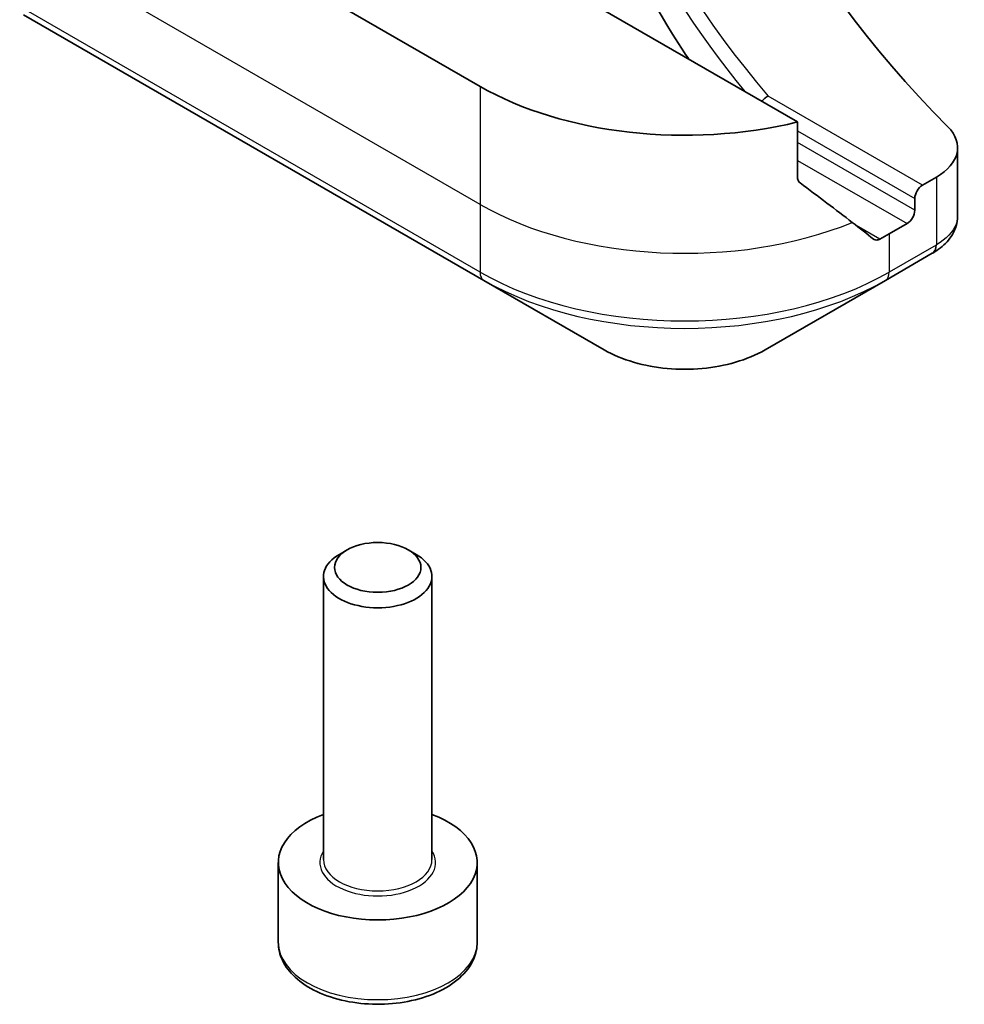
# Model space of a CAD drawing. Units: millimetres. Extents: x -1900 to 6958, y 36 to 1441.
# Drawn here: x -528 to -502, y 348 to 376 of the extents above; entities that cross this region are included whole.
import ezdxf

# ---------------------------------------------------------------- set-up
doc = ezdxf.new("R2010")
doc.units = ezdxf.units.MM
doc.header["$LTSCALE"] = 4.5
doc.layers.add('Visible (ISO)', color=7, linetype='Continuous', lineweight=35)
doc.layers.add('Visible Narrow (ISO)', color=7, linetype='Continuous', lineweight=25)

msp = doc.modelspace()

# ---------------------------------------------------------------- linework, layer by layer
at = {"layer": 'Visible (ISO)'}
for p, q in [((-506.1466, 372.8966), (-520.2295, 381.0274)), ((-514.9262, 373.883), (-523.4115, 378.782)), ((-527.5506, 375.8645), (-514.8227, 368.516)), ((-506.1466, 371.3523), (-506.1466, 372.8966)), ((-501.7211, 372.1873), (-501.7211, 370.2892)), ((-502.3069, 371.3708), (-502.6933, 371.1478)), ((-502.9054, 370.7803), (-502.9054, 370.4538)), ((-503.1175, 370.0863), (-503.6125, 369.8006)), ((-503.7161, 368.516), (-502.4213, 369.2635)), ((-514.8227, 368.516), (-511.4942, 366.5944)), ((-507.0445, 366.5944), (-503.7161, 368.516)), ((-518.5984, 361.0613), (-518.8153, 360.9361)), ((-516.9109, 361.0613), (-516.694, 360.9361)), ((-519.2546, 352.4908), (-519.2546, 360.3237)), ((-516.2546, 352.4908), (-516.2546, 360.3237)), ((-520.5046, 350.2046), (-520.5046, 352.4092)), ((-515.0046, 350.2046), (-515.0046, 352.4092))]:
    msp.add_line(p, q, dxfattribs=at)
for centre, major_axis, ratio, start_param, end_param in [((-456.9435, 387.7635), (-52, 0), 0.5773503, 5.8092245, 6.8063283), ((-509.2694, 377.149), (-8, 0), 0.5773503, 0.7853982, 1.9717977), ((-503.7211, 372.1873), (2, 0), 0.5773503, 5.4977871, 6.8063283), ((-509.2694, 372.5766), (-7.9882, 5.5845), 0.0777916, 4.1487695, 4.3563599), ((-502.6933, 370.9028), (0.15, 0.2598), 0.5773503, 0.7853982, 2.3561945), ((-503.1175, 370.3313), (0.15, 0.2598), 0.5773503, 3.9269908, 5.4977871), ((-509.2694, 372.5766), (-7.9882, 5.5845), 0.0777916, 4.0551327, 4.1487695), ((-509.2694, 373.0665), (-8, 0), 0.5773503, 2.3112434, 2.3561945), ((-502.9544, 371.2563), (-0.799, -2.1491), 0.7664048, 0.7471302, 0.755334), ((-517.7546, 360.3237), (-1.5, 0), 0.5773503, 5.4977871, 10.2101761), ((-517.7546, 352.4092), (-2.75, 0), 0.5773503, 5.2893203, 10.4186429)]:
    msp.add_ellipse(centre, major_axis=major_axis, ratio=ratio, start_param=start_param, end_param=end_param, dxfattribs=at)
msp.add_ellipse((-517.7546, 360.5741), major_axis=(1.1933, 0), ratio=0.5773503, dxfattribs=at)
for points, knots in [([(-509.1521, 374.6318), (-509.1924, 374.692), (-509.2324, 374.7523), (-511.0771, 377.5595), (-512.2283, 380.4267), (-512.6996, 383.3355)], [-13.7885733, -13.7885733, -13.7885733, -13.7885733, -13.6986001, -13.6986001, -9.6024571, -9.6024571, -9.6024571, -9.6024571]), ([(-506.9595, 373.6109), (-506.9601, 373.6106), (-506.9608, 373.6103), (-506.9948, 373.596), (-507.0278, 373.5754), (-507.0867, 373.5256), (-507.1125, 373.4976), (-507.1344, 373.4669)], [-0.047584414, -0.047584414, -0.047584414, -0.047584414, -0.047335391, -0.047335391, -0.035041914, -0.035041914, -0.02369511, -0.02369511, -0.02369511, -0.02369511]), ([(-506.1466, 371.3523), (-506.1466, 371.3211), (-506.1389, 371.2898), (-506.112, 371.2435), (-506.096, 371.2262), (-506.0778, 371.2126)], [0.093260715, 0.093260715, 0.093260715, 0.093260715, 0.104744447, 0.104744447, 0.113456476, 0.113456476, 0.113456476, 0.113456476]), ([(-502.407, 369.2719), (-502.3336, 369.3151), (-502.2636, 369.3623), (-502.1322, 369.4659), (-502.0707, 369.5223), (-501.9584, 369.6459), (-501.9076, 369.7131), (-501.8208, 369.8596), (-501.785, 369.939), (-501.735, 370.1083), (-501.7211, 370.1982), (-501.7211, 370.2892)], [0, 0, 0, 0, 0.0235756, 0.0235756, 0.04715119, 0.04715119, 0.07072679, 0.07072679, 0.09430239, 0.09430239, 0.11787799, 0.11787799, 0.11787799, 0.11787799]), ([(-504.0451, 369.6567), (-504.0406, 369.6532), (-504.036, 369.6501), (-504.011, 369.6356), (-503.9856, 369.6296), (-503.9302, 369.633), (-503.9003, 369.6424), (-503.8724, 369.6571)], [0.110390074, 0.110390074, 0.110390074, 0.110390074, 0.113063484, 0.113063484, 0.124384683, 0.124384683, 0.135705882, 0.135705882, 0.135705882, 0.135705882]), ([(-511.4942, 366.5944), (-511.2482, 366.4523), (-510.9726, 366.3377), (-510.3842, 366.1646), (-510.0713, 366.1062), (-509.4323, 366.0478), (-509.1064, 366.0478), (-508.4675, 366.1062), (-508.1545, 366.1646), (-507.5661, 366.3377), (-507.2906, 366.4523), (-507.0445, 366.5944)], [4.712389, 4.712389, 4.712389, 4.712389, 5.0265482, 5.0265482, 5.3407075, 5.3407075, 5.6548668, 5.6548668, 5.969026, 5.969026, 6.2831853, 6.2831853, 6.2831853, 6.2831853]), ([(-520.5046, 350.2046), (-520.5046, 350.0333), (-520.4642, 349.8626), (-520.309, 349.5335), (-520.189, 349.3771), (-519.8727, 349.0828), (-519.668, 348.9494), (-519.1995, 348.7274), (-518.9338, 348.6405), (-518.3745, 348.5231), (-518.0812, 348.4924), (-517.4948, 348.4881), (-517.2018, 348.5144), (-516.6416, 348.6224), (-516.3747, 348.7041), (-515.8914, 348.9198), (-515.6754, 349.054), (-515.3247, 349.367), (-515.1876, 349.5455), (-515.0388, 349.8899), (-515.0046, 350.047), (-515.0046, 350.2046)], [3.9269908, 3.9269908, 3.9269908, 3.9269908, 4.1927852, 4.1927852, 4.4824097, 4.4824097, 4.8105046, 4.8105046, 5.1492155, 5.1492155, 5.4853487, 5.4853487, 5.8199081, 5.8199081, 6.1558235, 6.1558235, 6.4944758, 6.4944758, 6.8240754, 6.8240754, 7.0685835, 7.0685835, 7.0685835, 7.0685835])]:
    msp.add_open_spline(points, degree=3, knots=knots, dxfattribs=at)
at = {"layer": 'Visible Narrow (ISO)'}
for p, q in [((-514.9262, 370.617), (-527.6541, 377.9655)), ((-514.9262, 368.7449), (-527.6541, 376.0934)), ((-514.9262, 373.883), (-514.9262, 370.617)), ((-502.6933, 371.1478), (-506.9595, 373.6109)), ((-506.1466, 372.6517), (-502.9054, 370.7803)), ((-502.9054, 370.4538), (-506.1466, 372.3251)), ((-506.1466, 371.8352), (-503.1175, 370.0863)), ((-502.3069, 371.3708), (-502.3069, 369.4988)), ((-514.9262, 370.617), (-514.9262, 368.7449)), ((-503.8724, 369.6571), (-504.5271, 370.0351)), ((-503.6125, 369.8006), (-503.6125, 368.7449)), ((-502.3178, 369.4924), (-503.6125, 368.7449))]:
    msp.add_line(p, q, dxfattribs=at)
for centre, major_axis, ratio, start_param, end_param in [((-456.9435, 387.7635), (-55.7, 0), 0.5773503, 0.027565, 0.4556998), ((-456.9435, 387.5185), (-56, 0), 0.5773503, 0.0997397, 0.4403863), ((-509.2694, 373.883), (-8, 0), 0.5773503, 0.7853982, 2.1887464), ((-502.6713, 369.6965), (0.25, -0.433), 0.5773503, 0, 0.7853982), ((-502.6605, 369.7029), (0.2535, -0.431), 0.5719246, 0, 0.7807647), ((-509.2694, 372.0109), (-8, 0), 0.5773503, 0.7853982, 2.3561945), ((-514.5727, 368.949), (-0.25, -0.433), 0.5773503, 5.4977871, 6.2831853), ((-503.9661, 368.949), (0.25, -0.433), 0.5773503, 0, 0.7853982), ((-509.2694, 371.7222), (7.8536, 0), 0.5773503, 3.9269908, 5.4977871), ((-509.2694, 367.8789), (-3.1464, 0), 0.5773503, 0.7853982, 2.3561945), ((-517.7546, 352.4092), (-1.6, 0), 0.5773503, 5.9277641, 9.7801992), ((-517.7546, 352.4908), (1.5, 0), 0.5773503, 3.1415927, 6.2831853), ((-517.7546, 350.2046), (2.75, 0), 0.5773503, 3.1415927, 6.2831853)]:
    msp.add_ellipse(centre, major_axis=major_axis, ratio=ratio, start_param=start_param, end_param=end_param, dxfattribs=at)
for points, knots in [([(-501.7214, 370.2892), (-501.7213, 370.2165), (-501.735, 370.1426), (-501.841, 369.861), (-502.0327, 369.6593), (-502.3069, 369.4988)], [-0.11787799, -0.11787799, -0.11787799, -0.11787799, -0.08725968, -0.08725968, 0, 0, 0, 0]), ([(-502.3069, 369.4988), (-502.3087, 369.4977), (-502.3105, 369.4966), (-502.3142, 369.4945), (-502.316, 369.4935), (-502.3178, 369.4924)], [0, 0, 0, 0, 0.0007683427, 0.0007683427, 0.0015366853, 0.0015366853, 0.0015366853, 0.0015366853])]:
    msp.add_open_spline(points, degree=3, knots=knots, dxfattribs=at)

doc.saveas('drawing.dxf')
